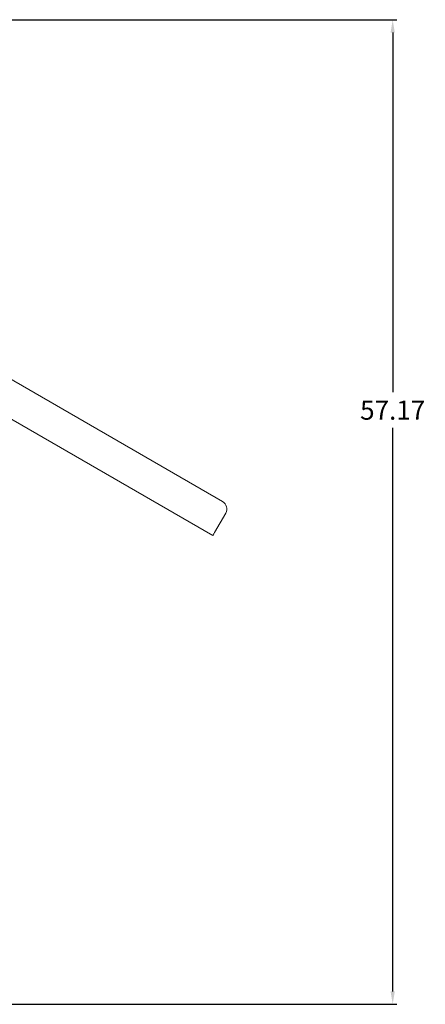
# Model space of a CAD drawing. Units: inches. Extents: x -179 to -24, y -5 to 139.
# Drawn here: x -47 to -24, y 3 to 60 of the extents above; entities that cross this region are included whole.
import ezdxf

# ---------------------------------------------------------------- set-up
doc = ezdxf.new("R2010")
doc.units = ezdxf.units.IN
doc.header["$MEASUREMENT"] = 0
doc.header["$PDSIZE"] = -1
doc.dimstyles.get("Standard").update_dxf_attribs({"dimtxt": 0.18, "dimasz": 0.18, "dimexe": 0.18, "dimexo": 0.0625, "dimgap": 0.09, "dimtad": 0, "dimtih": 1, "dimtoh": 1, "dimdec": 4, "dimzin": 0, "dimdsep": 46, "dimtxsty": 'Standard', "dimcen": 0.09, "dimadec": 0, "dimazin": 0, "dimtfac": 1, "dimtdec": 4, "dimtofl": 0, "dimtmove": 0, "dimatfit": 3, "dimfxl": 0, "dimtolj": 1, "dimtzin": 0, "dimarcsym": 0})

# ---------------------------------------------------------------- blocks, each defined once
blk = doc.blocks.new('*D9')
at = {"color": 0, "linetype": 'Continuous', "lineweight": -2}
for p, q in [((-56.928, 60.198), (-25.529, 60.198)), ((-25.769, 59.448), (-25.769, 38.562)), ((-25.769, 3.775), (-25.769, 36.491)), ((-52.939, 3.025), (-25.529, 3.025))]:
    blk.add_line(p, q, dxfattribs=at)
at = {"color": 0, "linetype": 'Continuous'}
for points in [[(-25.894, 59.448), (-25.644, 59.448), (-25.769, 60.198)], [(-25.894, 3.775), (-25.644, 3.775), (-25.769, 3.025)]]:
    blk.add_solid(points, dxfattribs=at)
at = {"layer": 'Defpoints', "color": 0, "linetype": 'Continuous'}
for p in [(-57.328, 60.198), (-25.769, 60.198), (-53.339, 3.025)]:
    blk.add_point(p, dxfattribs=at)
at = {"color": 0, "linetype": 'Continuous', "lineweight": 0, "insert": (-25.769, 38.082), "char_height": 1.1111, "attachment_point": 2}
blk.add_mtext('\\A1;57.17', dxfattribs=at)

msp = doc.modelspace()

# ---------------------------------------------------------------- linework, layer by layer
at = {"color": 7, "linetype": 'Continuous', "lineweight": 15}
for p, q in [((-48.141, 39.435), (-35.65, 32.223)), ((-49.203, 37.739), (-36.217, 30.241)), ((-36.117, 30.415), (-35.467, 31.54))]:
    msp.add_line(p, q, dxfattribs=at)
at = {"color": 7, "linetype": 'Continuous', "lineweight": 15, "flags": 128}
msp.add_lwpolyline([(-36.217, 30.241), (-36.215, 30.245), (-36.21, 30.254), (-36.2, 30.27), (-36.188, 30.292), (-36.173, 30.318), (-36.156, 30.348), (-36.137, 30.381), (-36.117, 30.415)], dxfattribs=at)
at = {"color": 7, "linetype": 'Continuous', "lineweight": 15}
msp.add_arc((-35.9, 31.79), 0.5, 330, 60, dxfattribs=at)

# ---------------------------------------------------------------- dimensions: what is measured, and where the dimension line sits
at = {"color": 7, "linetype": 'Continuous', "lineweight": 0}
dim = msp.add_linear_dim(base=(-25.769, 60.198), p1=(-53.339, 3.025), p2=(-57.328, 60.198), angle=90, dimstyle='Standard', override={"dimscale": 8, "dimtxt": 0.138889, "dimasz": 0.09375, "dimexe": 0.03, "dimexo": 0.05, "dimgap": 0.06, "dimdec": 2, "dimtdec": 2}, dxfattribs=at)
dim.commit()
dim.dimension.update_dxf_attribs({"geometry": '*D9', "text_midpoint": (-25.769, 37.527), "dimtype": 160})

doc.saveas('drawing.dxf')
